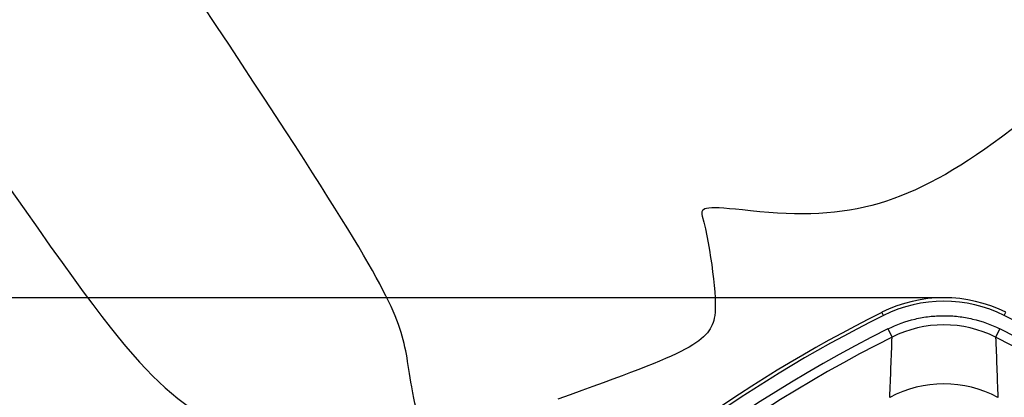
# Model space of a CAD drawing. Units: millimetres. Extents: x 0 to 291, y 0 to 204.
# Drawn here: x 114 to 137, y 60 to 69 of the extents above; entities that cross this region are included whole.
import ezdxf
from ezdxf import colors
from ezdxf.entities.mleader import LeaderData, LeaderLine
from ezdxf.enums import TextEntityAlignment as Align
from ezdxf.math import Vec2, Vec3

# ---------------------------------------------------------------- set-up
doc = ezdxf.new("R2010")
doc.units = ezdxf.units.MM
doc.layers.add('C-2009-PLAST', color=7, linetype='Continuous')
doc.layers.add('Predeterminado', color=7, linetype='Continuous')
doc.styles.add('SEACAD_Arial', font='arial.ttf')
doc.dimstyles.new('ISO', dxfattribs={"dimtxt": 3.125, "dimasz": 3.125, "dimexe": 1.5625, "dimexo": 0, "dimgap": 0.78125, "dimtad": 0, "dimlfac": 9.090909, "dimtxsty": 'SEACAD_Arial', "dimblk1": '_SE_FILLED', "dimblk2": '_SE_FILLED', "dimsah": 1, "dimcen": 1.5625, "dimadec": 1, "dimazin": 0, "dimtfac": 0.5, "dimtmove": 0, "dimatfit": 3, "dimfxl": 1, "dimarcsym": 0})

# ---------------------------------------------------------------- blocks, each defined once
blk = doc.blocks.new('SE2')
at = {"layer": 'C-2009-PLAST', "color": 7, "linetype": 'Continuous'}
for p, q in [((134.527, 62.075), (134.491, 62.149)), ((137.407, 62.075), (137.444, 62.149)), ((134.635, 61.753), (134.733, 61.557)), ((137.3, 61.753), (137.201, 61.557))]:
    blk.add_line(p, q, dxfattribs=at)
for centre, radius, start, end in [((135.967, 59.198), 3.3, 63.4159, 116.5841), ((135.967, 59.198), 3.218, 63.4159, 116.5841), ((149.542, 32.07), 33.634, 116.5841, 136.0062), ((149.542, 32.07), 33.552, 116.5841, 136.0062), ((122.392, 32.07), 33.552, 43.9938, 63.4159), ((149.542, 32.07), 33.216, 116.6673, 140.8116), ((135.967, 59.1), 2.749, 63.3315, 116.6685), ((122.392, 32.07), 33.216, 39.1884, 63.3327), ((149.542, 32.07), 32.996, 116.6673, 140.8116), ((-412.086, 81.125), 547.169, 357.79997, 357.95048), ((684.02, 81.125), 547.169, 182.04952, 182.20003), ((122.392, 32.07), 32.996, 39.1884, 63.3327), ((135.967, 57.69), 2.75, 62.085, 117.915)]:
    blk.add_arc(centre, radius, start, end, dxfattribs=at)
blk.add_open_spline([(134.635, 61.753), (134.842, 61.857), (135.058, 61.936), (135.337, 62.002), (135.393, 62.014), (135.507, 62.034), (135.564, 62.042), (135.737, 62.062), (135.852, 62.069), (136.081, 62.069), (136.195, 62.063), (136.366, 62.043), (136.423, 62.034), (136.537, 62.015), (136.594, 62.003), (136.876, 61.936), (137.092, 61.857), (137.3, 61.753)], degree=3, knots=[0, 0, 0, 0, 0.25, 0.25, 0.3125, 0.3125, 0.375, 0.375, 0.5, 0.5, 0.625, 0.625, 0.6875, 0.6875, 0.75, 0.75, 1, 1, 1, 1], dxfattribs=at)
blk = doc.blocks.new('DMBLK6')
at = {"layer": 'Predeterminado', "linetype": 'Continuous'}
for points in [[(99.382, 59.373), (100.424, 59.373), (99.903, 62.498)], [(99.382, 23.948), (99.903, 20.823), (100.424, 23.948)]]:
    blk.add_hatch(color=7, dxfattribs=at).paths.add_polyline_path(points)
at = {"layer": 'Predeterminado', "color": 7, "linetype": 'Continuous'}
for p, q in [((135.967, 62.498), (98.341, 62.498)), ((99.903, 46.422), (99.903, 62.498)), ((99.903, 20.823), (99.903, 36.898)), ((117.113, 20.823), (98.341, 20.823))]:
    blk.add_line(p, q, dxfattribs=at)
at = {"layer": 'Predeterminado', "color": 7, "linetype": 'Continuous', "style": 'SEACAD_Arial'}
blk.add_text('379', height=3.125, rotation=90, dxfattribs=at).set_placement((98.341, 37.992), align=Align.TOP_LEFT)
blk = doc.blocks.new('_SE_FILLED')
at = {"color": 0}
blk.add_line((0, 0), (-1, 0), dxfattribs=at)
blk.add_solid([(0, 0), (-1, -0.1665), (-1, 0.1665), (0, 0)], dxfattribs=at)
blk = doc.blocks.new('_Dot')
at = {"color": 0, "linetype": 'ByBlock', "lineweight": -2}
blk.add_line((-0.5, 0), (-1, 0), dxfattribs=at)
at = {"color": 0, "linetype": 'ByBlock', "const_width": 0.5}
blk.add_lwpolyline([(-0.25, 0, 1), (0.25, 0, 1)], format="xyb", close=True, dxfattribs=at)

msp = doc.modelspace()

# ---------------------------------------------------------------- linework, layer by layer
at = {"color": 7, "linetype": 'Continuous'}
for points in [[(137.7887, 88.1787), (143.9334, 79.0336), (143.7701, 71.0735), (137.3404, 66.3301)], [(123.2869, 60.3701), (122.8456, 62.8226), (123.9223, 61.0808), (109.3176, 82.9677)], [(111.0559, 68.9582), (116.7494, 60.6716), (116.682, 60.7547), (118.9554, 59.213)], [(137.3404, 66.3301), (135.1658, 64.7258), (133.7317, 64.3041), (131.3576, 64.5709)], [(131.3576, 64.5709), (130.3097, 64.6887), (130.1476, 64.6709), (130.2086, 64.4451)], [(130.2086, 64.4451), (130.4134, 63.6858), (130.5678, 62.4501), (130.5053, 62.0693)], [(130.5053, 62.0693), (130.4031, 61.4462), (129.9835, 61.2227), (126.7687, 60.0784)], [(123.7166, 59.1835), (123.5486, 59.2601), (123.4253, 59.6005), (123.2869, 60.3701)]]:
    msp.add_open_spline(points, degree=3, dxfattribs=at)

# ---------------------------------------------------------------- block references
at = {"layer": 'Predeterminado'}
msp.add_blockref('SE2', (0, 0), dxfattribs=at)

# ---------------------------------------------------------------- dimensions: what is measured, and where the dimension line sits
at = {"layer": 'Predeterminado', "color": 7, "linetype": 'Continuous'}
dim = msp.add_linear_dim(base=(99.903, 20.8228), p1=(135.9673, 20.8228), p2=(135.9673, 62.4976), angle=90, text='\\A1;<>', dimstyle='ISO', override={"dimdec": 0}, dxfattribs=at)
dim.commit()
dim.dimension.update_dxf_attribs({"geometry": 'DMBLK6', "text_midpoint": (99.903, 41.6602), "dimtype": 161})

# ---------------------------------------------------------------- leaders
ml = msp.add_multileader_mtext('Standard', dxfattribs=at)
ml.set_content('{\\pxsm0.9;\\fArial TUR|b0||i0||c0|p34;\\W1.;Papelera Scuderia fabricada con termoplástico de polímero que contienen residuos urbanos, procedentes de recogida selectiva.\\P}', color=256)
ml.set_leader_properties()
ml.set_arrow_properties(name='DOT')
ml.build(insert=Vec2(0, 0))
ml.multileader.update_dxf_attribs({"leader_type": 0, "dogleg_length": 0, "arrow_head_size": 2.5})
ctx = ml.context
ctx.base_point, ctx.char_height, ctx.arrow_head_size, ctx.landing_gap_size = Vec3(6.6394, 191.8973), 2.5, 2.5, 0.875
notes = []
notes.append((ctx, [(0, (0, 0, 0), (0, 0), (1, 0), 1, [])]))
ctx.mtext.insert = Vec3(7.5144, 192.7636)
for ctx, leaders in notes:
    for number, flags, end, landing, length, lines in leaders:
        leader = LeaderData()
        leader.index, (leader.has_last_leader_line, leader.has_dogleg_vector, leader.attachment_direction) = number, flags
        leader.last_leader_point, leader.dogleg_vector, leader.dogleg_length = Vec3(end), Vec3(landing), length
        for number, points, colour, breaks in lines:
            line = LeaderLine()
            line.index, line.vertices, line.color, line.breaks = number, Vec3.list(points), colors.encode_raw_color(colour), breaks
            leader.lines.append(line)
        ctx.leaders.append(leader)

doc.saveas('drawing.dxf')
